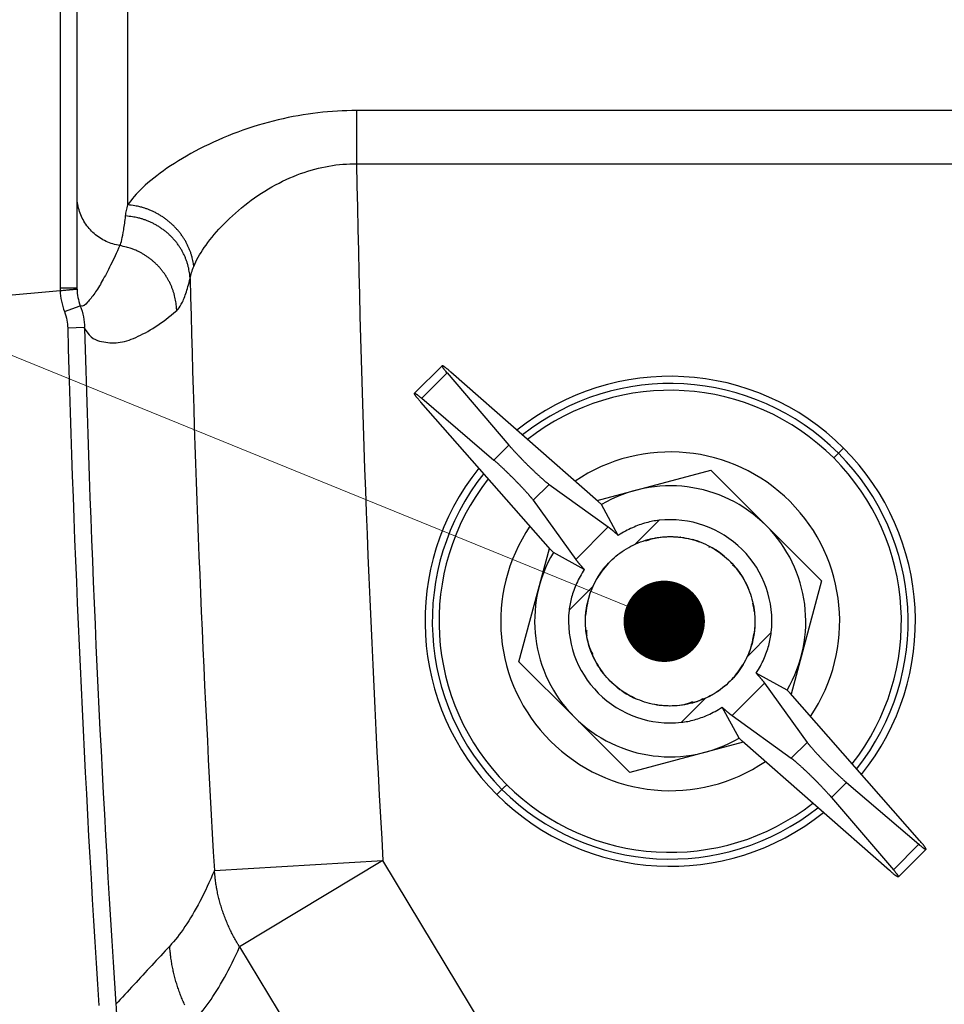
# Model space of a CAD drawing. Units: millimetres. Extents: x -891 to 0, y 0 to 630.
# Drawn here: x -232 to -205, y 229 to 258 of the extents above; entities that cross this region are included whole.
import ezdxf

# ---------------------------------------------------------------- set-up
doc = ezdxf.new("R2010")
doc.units = ezdxf.units.MM
doc.header["$LTSCALE"] = 3
doc.layers.get('0').update_dxf_attribs({"lineweight": 25})
doc.layers.add('1', color=4, linetype='Continuous', lineweight=15)

msp = doc.modelspace()

# ---------------------------------------------------------------- linework, layer by layer
at = {"linetype": 'Continuous'}
for p, q in [((-230.61213, 249.8471), (-230.61213, 290.15289)), ((-228.62085, 252.29563), (-228.62085, 288.92769)), ((-230.12085, 252.56659), (-230.12085, 287.4334)), ((-144.30264, 255.07828), (-221.87294, 255.07825)), ((-221.87294, 255.07824), (-221.87289, 253.50757)), ((-221.87313, 253.50757), (-144.30264, 253.50757)), ((-230.12085, 249.85223), (-230.12085, 252.56659)), ((-236.00098, 249.29404), (-230.61896, 249.76491)), ((-230.12089, 249.80846), (-230.12089, 249.80846)), ((-230.12043, 249.80861), (-230.12085, 249.85223)), ((-230.49158, 249.14117), (-230.02365, 249.31768)), ((-229.89529, 248.67753), (-230.39427, 248.65694)), ((-219.35219, 247.54673), (-220.1676, 246.73132)), ((-214.74217, 243.53553), (-219.08885, 247.35509)), ((-219.20423, 247.33165), (-219.95251, 246.58337)), ((-219.20423, 247.33165), (-217.38265, 245.20318)), ((-219.95251, 246.58337), (-217.82403, 244.76181)), ((-216.15638, 242.12132), (-219.97595, 246.46799)), ((-217.82403, 244.76181), (-217.38265, 245.20318)), ((-207.64726, 244.97359), (-207.50661, 245.11424)), ((-207.79844, 244.82241), (-207.70383, 244.91702)), ((-207.70383, 244.91702), (-207.65779, 244.96306)), ((-214.77458, 243.56401), (-211.42541, 244.46142)), ((-211.42541, 244.46142), (-209.79241, 242.82843)), ((-216.19353, 244.04126), (-216.66211, 243.57268)), ((-216.19353, 244.04126), (-214.44648, 242.78434)), ((-216.66211, 243.57268), (-215.4052, 241.82562)), ((-214.65235, 243.44572), (-214.74217, 243.53553)), ((-214.15215, 242.53463), (-214.65235, 243.44572)), ((-214.44648, 242.78434), (-215.4052, 241.82562)), ((-212.94896, 242.982), (-213.65518, 242.27578)), ((-209.79242, 242.82842), (-208.15942, 241.19543)), ((-217.08227, 238.80457), (-216.18486, 242.15373)), ((-216.15638, 242.12132), (-216.06657, 242.0315)), ((-215.15549, 241.5313), (-216.06657, 242.0315)), ((-214.89721, 241.03375), (-215.60285, 240.3281)), ((-208.15942, 241.19543), (-209.05683, 237.84627)), ((-209.63885, 239.67188), (-210.34516, 238.96557)), ((-215.44928, 237.17157), (-217.08227, 238.80457)), ((-209.17513, 237.96849), (-210.08621, 238.46869)), ((-210.79522, 237.21565), (-209.8365, 238.17436)), ((-209.8365, 238.17436), (-208.57959, 236.42731)), ((-209.08532, 237.87868), (-209.17513, 237.96849)), ((-205.26576, 233.532), (-209.08532, 237.87868)), ((-211.58652, 237.72421), (-212.29274, 237.01799)), ((-210.58934, 236.55428), (-211.08955, 237.46535)), ((-210.79522, 237.21565), (-209.04816, 235.95873)), ((-213.81628, 235.53857), (-215.44927, 237.17157)), ((-210.46712, 236.43598), (-213.81628, 235.53857)), ((-210.58934, 236.55428), (-210.49953, 236.46447)), ((-206.15286, 232.6449), (-210.49953, 236.46447)), ((-209.04816, 235.95873), (-208.57959, 236.42731)), ((-217.53789, 235.08296), (-217.44326, 235.17759)), ((-207.41766, 235.23819), (-207.85904, 234.79681)), ((-207.41766, 235.23819), (-205.28919, 233.41662)), ((-217.7351, 234.88575), (-217.59445, 235.0264)), ((-217.58391, 235.03694), (-217.53789, 235.08296)), ((-207.85904, 234.79681), (-206.03747, 232.66834)), ((-206.03747, 232.66834), (-205.28919, 233.41662)), ((-205.88822, 232.45457), (-205.07544, 233.26735)), ((-226.06782, 232.64739), (-221.09521, 232.93591)), ((-221.09521, 232.93591), (-225.32449, 230.38714)), ((-216.55483, 225.40208), (-221.09521, 232.93591)), ((-225.32449, 230.38714), (-220.7806, 222.85528))]:
    msp.add_line(p, q, dxfattribs=at)
for points in [[(-226.6758, 250.47745), (-226.687, 250.56155, 0.01229407), (-226.70243, 250.64652, 0.01165428), (-226.72224, 250.73243, 0.0114016), (-226.74639, 250.81897, 0.01172198), (-226.77521, 250.90578, 0.01181223), (-226.80857, 250.99255, 0.0118331), (-226.8467, 251.07896, 0.01180804), (-226.88941, 251.16469, 0.01187157), (-226.93687, 251.24936, 0.01185726), (-226.98882, 251.33266, 0.01187602), (-227.04534, 251.41417, 0.01184073), (-227.10611, 251.49363, 0.0118335), (-227.17112, 251.5706, 0.01179947), (-227.24001, 251.64486, 0.01178921), (-227.31267, 251.71599, 0.01171998), (-227.38867, 251.78382, 0.01161749), (-227.46781, 251.84796, 0.01164638), (-227.54977, 251.90835, 0.0117711), (-227.63436, 251.96462, 0.01145036), (-227.72064, 252.01674, 0.01074687), (-227.80814, 252.06437, 0.01159646), (-227.89837, 252.10783, 0.01340292), (-227.99168, 252.14698, 0.01052676), (-228.08002, 252.18105, 0.00448099), (-228.16041, 252.20954, 0.01394897), (-228.2627, 252.23636, 0.02359554), (-228.41827, 252.26526, 0.01212193), (-228.62087, 252.29564, 0.00666282)], [(-226.78438, 250.11893), (-226.79089, 250.20496, 0.01260539), (-226.80173, 250.29189, 0.0120045), (-226.81706, 250.37981, 0.01180181), (-226.83685, 250.46837, 0.01219685), (-226.86146, 250.55721, 0.01235113), (-226.8908, 250.64601, 0.0124266), (-226.92511, 250.73443, 0.01245047), (-226.96421, 250.82215, 0.01256223), (-227.00831, 250.90875, 0.01258656), (-227.05715, 250.99393, 0.01263895), (-227.11085, 251.07725, 0.01262748), (-227.16908, 251.15843, 0.01263854), (-227.23186, 251.23701, 0.01261375), (-227.29882, 251.31278, 0.01260702), (-227.36988, 251.38528, 0.0125299), (-227.44457, 251.45436, 0.01241073), (-227.52274, 251.51959, 0.01242415), (-227.60404, 251.58093, 0.01253293), (-227.68828, 251.63798, 0.01216243), (-227.77449, 251.69073, 0.01138593), (-227.86221, 251.73882, 0.01224395), (-227.95296, 251.78258, 0.01409007), (-228.0471, 251.82185, 0.01102175), (-228.13638, 251.85592, 0.00469107), (-228.21776, 251.88433, 0.01451269), (-228.32174, 251.91075, 0.0243325), (-228.48043, 251.93864, 0.01240612), (-228.68742, 251.96748, 0.00679487)], [(-227.17953, 249.17477), (-227.18406, 249.26007, 0.01128215), (-227.19241, 249.34613, 0.01083552), (-227.20471, 249.43304, 0.01070101), (-227.22093, 249.52049, 0.01104492), (-227.24138, 249.60816, 0.01120533), (-227.26595, 249.69577, 0.01130264), (-227.29487, 249.78304, 0.01136497), (-227.32798, 249.8697, 0.01149883), (-227.36546, 249.95538, 0.01156843), (-227.4071, 250.03982, 0.01165974), (-227.453, 250.12267, 0.01170369), (-227.50291, 250.20367, 0.01176359), (-227.55687, 250.28245, 0.01179919), (-227.61458, 250.3588, 0.01184815), (-227.676, 250.43236, 0.01183436), (-227.74076, 250.50297, 0.01177593), (-227.80876, 250.57026, 0.01184857), (-227.87974, 250.63418, 0.01201466), (-227.95359, 250.69441, 0.01170467), (-228.02945, 250.75085, 0.01098929), (-228.10697, 250.80315, 0.01188784), (-228.1876, 250.85178, 0.01377773), (-228.27174, 250.89663, 0.01076533), (-228.35177, 250.93628, 0.00448564), (-228.42493, 250.97002, 0.01432311), (-228.51954, 251.00411, 0.02414328), (-228.66545, 251.04477, 0.01225182), (-228.85671, 251.0909, 0.00668051)], [(-230.61214, 249.84793), (-230.58854, 249.84795, -0.00001323), (-230.56466, 249.84797, -0.00001265), (-230.54046, 249.84798, -0.00001261), (-230.51606, 249.848, -0.00001333), (-230.49155, 249.84801, -0.00001389), (-230.46705, 249.84803, -0.00001443), (-230.44264, 249.84804, -0.00001505), (-230.41843, 249.84805, -0.00001589), (-230.39456, 249.84806, -0.0000168), (-230.3711, 249.84806, -0.0000179), (-230.3482, 249.84807, -0.00001916), (-230.32595, 249.84807, -0.00002067), (-230.30449, 249.84807, -0.0000225), (-230.28387, 249.84807, -0.00002467), (-230.26425, 249.84807, -0.00002729), (-230.24567, 249.84806, -0.00003027), (-230.22825, 249.84805, -0.00003453), (-230.21202, 249.84805, -0.00004006), (-230.19708, 249.84803, -0.00004578), (-230.18343, 249.84802, -0.00005064), (-230.17116, 249.84801, -0.00006584), (-230.16022, 249.84799, -0.000096), (-230.15065, 249.84797, -0.00010085), (-230.1425, 249.84796, -0.00005286), (-230.13586, 249.84794, -0.00019483), (-230.13022, 249.84791, -0.00069103), (-230.12522, 249.84787, -0.00100701), (-230.12087, 249.84782, -0.00124039)], [(-219.08885, 247.35508), (-219.11455, 247.37753, 0.00171124), (-219.13955, 247.39906, 0.0017939), (-219.16383, 247.41965, 0.00196928), (-219.18728, 247.4392, 0.00230521), (-219.20969, 247.45749, 0.00269886), (-219.23095, 247.47445, 0.00317405), (-219.25089, 247.48989, 0.00381743), (-219.26944, 247.50376, 0.00470478), (-219.28638, 247.51587, 0.00598329), (-219.30169, 247.5262, 0.00783346), (-219.31517, 247.53458, 0.01082654), (-219.3268, 247.541, 0.01573047), (-219.33644, 247.54534, 0.02528345), (-219.34408, 247.54762, 0.0449167), (-219.3496, 247.54775, 0.09428516), (-219.35306, 247.5458, 0.18002374), (-219.35437, 247.5417, 0.15483649), (-219.35359, 247.53557, 0.07518785), (-219.35066, 247.52731, 0.03630482), (-219.3458, 247.51724, 0.02050269), (-219.33905, 247.50539, 0.01445039), (-219.33013, 247.49144, 0.01136575), (-219.3189, 247.47523, 0.006426), (-219.30722, 247.45896, 0.00236747), (-219.29573, 247.44337, 0.0062102), (-219.27795, 247.42079, 0.00731774), (-219.24698, 247.38299, 0.0028873), (-219.20424, 247.33165, 0.00142271)], [(-219.97595, 246.46798), (-219.9984, 246.49368, -0.0017112), (-220.01993, 246.51868, -0.00179386), (-220.04052, 246.54296, -0.00196922), (-220.06007, 246.56641, -0.00230515), (-220.07837, 246.58882, -0.00269878), (-220.09531, 246.61008, -0.00317396), (-220.11076, 246.63002, -0.00381732), (-220.12463, 246.64856, -0.00470464), (-220.13674, 246.66551, -0.0059831), (-220.14707, 246.68082, -0.00783321), (-220.15544, 246.69431, -0.01082617), (-220.16187, 246.70594, -0.0157299), (-220.1662, 246.71558, -0.02528249), (-220.16849, 246.72322, -0.04491493), (-220.16861, 246.72874, -0.09428201), (-220.16666, 246.7322, -0.18002414), (-220.16257, 246.7335, -0.15484259), (-220.15643, 246.73273, -0.07518987), (-220.14818, 246.7298, -0.03630525), (-220.1381, 246.72494, -0.02050276), (-220.12626, 246.71819, -0.01445036), (-220.1123, 246.70926, -0.01136569), (-220.09609, 246.69803, -0.00642594), (-220.07982, 246.68636, -0.00236744), (-220.06424, 246.67485, -0.00621013), (-220.04166, 246.65708, -0.00731764), (-220.00386, 246.62611, -0.00288726), (-219.95252, 246.58337, -0.00142269)], [(-217.38266, 245.20316), (-217.36539, 245.1831, 0.00148358), (-217.34718, 245.16218, 0.0013391), (-217.32798, 245.14036, 0.00123273), (-217.30786, 245.11772, 0.00117603), (-217.28682, 245.09427, 0.00111188), (-217.26493, 245.07005, 0.00105392), (-217.24218, 245.04513, 0.00099954), (-217.21867, 245.01955, 0.00095749), (-217.19441, 244.99335, 0.00091621), (-217.16946, 244.96663, 0.00088213), (-217.14388, 244.9394, 0.00084972), (-217.11774, 244.91177, 0.00082303), (-217.09109, 244.88378, 0.00079814), (-217.06401, 244.85552, 0.00077716), (-217.03656, 244.82705, 0.00075836), (-217.00881, 244.79845, 0.00074211), (-216.98084, 244.76979, 0.00072858), (-216.95272, 244.74113, 0.00071654), (-216.92451, 244.71255, 0.00070725), (-216.89629, 244.68412, 0.00069816), (-216.86813, 244.65592, 0.00069369), (-216.84008, 244.62799, 0.00068965), (-216.81224, 244.60039, 0.00068611), (-216.78464, 244.57321, 0.00067892), (-216.75735, 244.54647, 0.00069069), (-216.73017, 244.51998, 0.0006998), (-216.70288, 244.49354, 0.0007063), (-216.67553, 244.46719, 0.00073196), (-216.64821, 244.44103, 0.00075584), (-216.62098, 244.41512, 0.00078065), (-216.59391, 244.38952, 0.00080782), (-216.56707, 244.36431, 0.00084072), (-216.54053, 244.33954, 0.00087772), (-216.51435, 244.3153, 0.00092025), (-216.48861, 244.29164, 0.00096506), (-216.46338, 244.26863, 0.00101163), (-216.43872, 244.24635, 0.00108015), (-216.41469, 244.22481, 0.00116894), (-216.39134, 244.20409, 0.00121992), (-216.36878, 244.18427, 0.00122539), (-216.34712, 244.16544, 0.00144259), (-216.32608, 244.1474, 0.00185629), (-216.30564, 244.13013, 0.00159545), (-216.28696, 244.11449, 0.00066198), (-216.27054, 244.10085, 0.00245651), (-216.25172, 244.08577, 0.00518504), (-216.22575, 244.06568, 0.00324078), (-216.19354, 244.04128, 0.0019602)], [(-217.82403, 244.76179), (-217.80397, 244.74452, -0.0014846), (-217.78305, 244.72631, -0.00134002), (-217.76123, 244.70711, -0.00123358), (-217.73858, 244.68699, -0.00117684), (-217.71513, 244.66596, -0.00111266), (-217.69092, 244.64407, -0.00105465), (-217.66599, 244.62132, -0.00100024), (-217.64042, 244.59781, -0.00095816), (-217.61422, 244.57355, -0.00091685), (-217.58749, 244.5486, -0.00088274), (-217.56027, 244.52302, -0.00085031), (-217.53263, 244.49688, -0.0008236), (-217.50464, 244.47023, -0.0007987), (-217.47638, 244.44315, -0.0007777), (-217.44791, 244.4157, -0.00075889), (-217.41931, 244.38796, -0.00074263), (-217.39065, 244.35999, -0.00072909), (-217.36199, 244.33186, -0.00071704), (-217.3334, 244.30365, -0.00070774), (-217.30498, 244.27544, -0.00069865), (-217.27677, 244.24727, -0.00069417), (-217.24883, 244.21924, -0.00069012), (-217.22125, 244.19138, -0.00068659), (-217.19406, 244.16379, -0.00067944), (-217.16732, 244.1365, -0.00069102), (-217.14083, 244.10931, -0.00069965), (-217.11439, 244.08202, -0.00070596), (-217.08805, 244.05467, -0.00073165), (-217.06189, 244.02735, -0.00075554), (-217.03597, 244.00012, -0.00078032), (-217.01038, 243.97306, -0.00080748), (-216.98516, 243.94621, -0.00084037), (-216.9604, 243.91967, -0.00087735), (-216.93615, 243.8935, -0.00091987), (-216.9125, 243.86775, -0.00096466), (-216.88949, 243.84252, -0.00101121), (-216.8672, 243.81787, -0.0010797), (-216.84566, 243.79383, -0.00116845), (-216.82495, 243.77048, -0.00121941), (-216.80512, 243.74793, -0.00122488), (-216.7863, 243.72626, -0.00144199), (-216.76825, 243.70523, -0.00185552), (-216.75098, 243.68479, -0.00159479), (-216.73534, 243.66612, -0.00066171), (-216.7217, 243.64969, -0.00245549), (-216.70662, 243.63087, -0.00518292), (-216.68653, 243.6049, -0.00323947), (-216.66212, 243.5727, -0.00195941)], [(-214.44647, 242.78433), (-214.43993, 242.77959, -0.00209082), (-214.43314, 242.77457, -0.00190791), (-214.42607, 242.76928, -0.00175202), (-214.41875, 242.76371, -0.00163391), (-214.41117, 242.75787, -0.00151912), (-214.40334, 242.75176, -0.00141916), (-214.39526, 242.74539, -0.00132539), (-214.38693, 242.73874, -0.00124617), (-214.37836, 242.73184, -0.00117066), (-214.36955, 242.72469, -0.00110564), (-214.36049, 242.71726, -0.00104323), (-214.35122, 242.7096, -0.00098888), (-214.34171, 242.70168, -0.00093795), (-214.332, 242.69352, -0.00089429), (-214.32206, 242.68512, -0.00084886), (-214.31193, 242.67649, -0.00080611), (-214.30159, 242.66764, -0.00077633), (-214.29105, 242.65855, -0.00075791), (-214.28031, 242.64923, -0.00070578), (-214.26943, 242.63975, -0.00063552), (-214.25845, 242.63013, -0.00067302), (-214.24712, 242.62013, -0.00076619), (-214.23533, 242.60968, -0.00056166), (-214.22417, 242.59975, -0.00019716), (-214.214, 242.59068, -0.00075289), (-214.20065, 242.57866, -0.00121508), (-214.17974, 242.55971, -0.00056936), (-214.15215, 242.53462, -0.00029679)], [(-211.97387, 242.41461), (-211.97387, 242.41462, 0.00001087), (-211.97385, 242.41464, 0.00001213), (-211.97385, 242.41465, 0.00001337), (-211.97385, 242.41466, 0.0000143), (-211.97385, 242.41467, 0.00001555), (-211.97385, 242.41468, 0.00001691), (-211.97384, 242.41469, 0.00001857), (-211.97384, 242.41471, 0.00002024), (-211.97383, 242.41471, 0.00002232), (-211.97383, 242.41473, 0.00002448), (-211.97383, 242.41473, 0.00002719), (-211.97383, 242.41473, 0.00003), (-211.97383, 242.41475, 0.00003356), (-211.97382, 242.41476, 0.00003731), (-211.97382, 242.41476, 0.0000421), (-211.97382, 242.41477, 0.00004721), (-211.97382, 242.41477, 0.00005382), (-211.97381, 242.41478, 0.00006094), (-211.97381, 242.41478, 0.0000703), (-211.9738, 242.41478, 0.00008056), (-211.97381, 242.41479, 0.00009426), (-211.97381, 242.41479, 0.00010954), (-211.97381, 242.41479, 0.00013049), (-211.9738, 242.4148, 0.00015457), (-211.9738, 242.4148, 0.00018791), (-211.9738, 242.4148, 0.00022658), (-211.9738, 242.4148, 0.00028478), (-211.9738, 242.4148, 0.00035932), (-211.9738, 242.41481, 0.0004609), (-211.9738, 242.41481, 0.00057315), (-211.9738, 242.41481, 0.0008203), (-211.9738, 242.41481, 0.00127758), (-211.9738, 242.41481, 0.00167621), (-211.9738, 242.41481, 0.00151131), (-211.9738, 242.41481, 0.00412493), (-211.9738, 242.41481, 0.01495352), (-211.9738, 242.41481, 0.03486587), (-211.9738, 242.41481, 0.12418629)], [(-215.40518, 241.82562), (-215.40044, 241.81908, 0.00209118), (-215.39542, 241.81229, 0.00190824), (-215.39013, 241.80522, 0.00175233), (-215.38456, 241.7979, 0.00163421), (-215.37872, 241.79032, 0.0015194), (-215.37261, 241.78249, 0.00141942), (-215.36624, 241.77441, 0.00132563), (-215.35959, 241.76608, 0.0012464), (-215.3527, 241.7575, 0.00117088), (-215.34554, 241.7487, 0.00110585), (-215.33812, 241.73964, 0.00104343), (-215.33045, 241.73037, 0.00098907), (-215.32253, 241.72086, 0.00093813), (-215.31437, 241.71114, 0.00089446), (-215.30598, 241.70121, 0.00084902), (-215.29735, 241.69107, 0.00080627), (-215.28849, 241.68074, 0.00077648), (-215.27941, 241.67019, 0.00075805), (-215.27009, 241.65945, 0.00070592), (-215.26061, 241.64858, 0.00063564), (-215.25098, 241.6376, 0.00067315), (-215.24099, 241.62626, 0.00076634), (-215.23054, 241.61447, 0.00056177), (-215.22061, 241.60331, 0.0001972), (-215.21154, 241.59313, 0.00075304), (-215.19953, 241.57978, 0.00121532), (-215.18058, 241.55887, 0.00056947), (-215.15549, 241.53128, 0.00029685)], [(-210.08622, 238.46868), (-210.07499, 238.45639, -0.00049272), (-210.0639, 238.44422, -0.00050175), (-210.05296, 238.43215, -0.00051458), (-210.04217, 238.42018, -0.00053236), (-210.03155, 238.40836, -0.00055041), (-210.02109, 238.39666, -0.00056831), (-210.01081, 238.38512, -0.00058802), (-210.00071, 238.37372, -0.00060916), (-209.99081, 238.36248, -0.00063226), (-209.98109, 238.35141, -0.00065645), (-209.97159, 238.34051, -0.000683), (-209.96228, 238.32979, -0.00071057), (-209.9532, 238.31925, -0.00074219), (-209.94434, 238.3089, -0.00077605), (-209.93572, 238.29876, -0.0008108), (-209.92732, 238.28884, -0.0008438), (-209.91916, 238.27913, -0.00089395), (-209.91124, 238.26962, -0.00095807), (-209.90357, 238.26033, -0.0009839), (-209.89615, 238.2513, -0.00096883), (-209.88903, 238.24254, -0.00112608), (-209.88209, 238.23391, -0.00142605), (-209.8753, 238.22537, -0.00117089), (-209.86907, 238.2175, -0.0004367), (-209.86357, 238.2105, -0.00176471), (-209.85712, 238.20208, -0.00346799), (-209.84799, 238.18989, -0.00194665), (-209.8365, 238.17436, -0.00110584)], [(-211.08956, 237.46534), (-211.07726, 237.45412, 0.00049282), (-211.06509, 237.44303, 0.00050185), (-211.05301, 237.4321, 0.00051468), (-211.04105, 237.4213, 0.00053247), (-211.02923, 237.41068, 0.00055052), (-211.01753, 237.40022, 0.00056842), (-211.00598, 237.38995, 0.00058814), (-210.99458, 237.37985, 0.00060928), (-210.98335, 237.36994, 0.00063238), (-210.97227, 237.36024, 0.00065658), (-210.96137, 237.35073, 0.00068313), (-210.95064, 237.34143, 0.00071071), (-210.94011, 237.33235, 0.00074233), (-210.92976, 237.32349, 0.0007762), (-210.91963, 237.31485, 0.00081095), (-210.90969, 237.30646, 0.00084396), (-210.89998, 237.29831, 0.00089412), (-210.89047, 237.29039, 0.00095826), (-210.88118, 237.28272, 0.00098409), (-210.87215, 237.27531, 0.00096901), (-210.86339, 237.26818, 0.00112629), (-210.85476, 237.26124, 0.00142632), (-210.84622, 237.25445, 0.00117111), (-210.83835, 237.24822, 0.00043678), (-210.83135, 237.24272, 0.00176504), (-210.82293, 237.23627, 0.00346862), (-210.81073, 237.22714, 0.00194699), (-210.79521, 237.21565, 0.00110604)], [(-208.57959, 236.42732), (-208.57008, 236.41433, 0.00401837), (-208.55951, 236.40032, 0.00334747), (-208.54783, 236.38523, 0.0028638), (-208.53509, 236.36913, 0.00256245), (-208.52125, 236.352, 0.00227766), (-208.50636, 236.33388, 0.00204436), (-208.49041, 236.31479, 0.00183965), (-208.47346, 236.29477, 0.00168143), (-208.45549, 236.27384, 0.00153685), (-208.43658, 236.25207, 0.00141975), (-208.41674, 236.22949, 0.00131304), (-208.39604, 236.20616, 0.00122558), (-208.3745, 236.18213, 0.00114565), (-208.35222, 236.15747, 0.00107859), (-208.3292, 236.13223, 0.00101766), (-208.30555, 236.1065, 0.0009654), (-208.2813, 236.08032, 0.00091861), (-208.25654, 236.05378, 0.00087758), (-208.23132, 236.02693, 0.00084111), (-208.20572, 235.99986, 0.00080782), (-208.17981, 235.97263, 0.00078052), (-208.15365, 235.94532, 0.00075582), (-208.12731, 235.91796, 0.00073198), (-208.10087, 235.89068, 0.00070629), (-208.07437, 235.86349, 0.00069978), (-208.04764, 235.8362, 0.00069069), (-208.02045, 235.8086, 0.00067892), (-207.99286, 235.78076, 0.00068608), (-207.96493, 235.75271, 0.00068966), (-207.93672, 235.72455, 0.00069378), (-207.90829, 235.69634, 0.00069813), (-207.87971, 235.66812, 0.00070689), (-207.85105, 235.64, 0.00071662), (-207.82239, 235.61203, 0.00072982), (-207.79379, 235.58428, 0.00074177), (-207.76532, 235.55683, 0.00075385), (-207.73707, 235.52976, 0.00077837), (-207.70907, 235.5031, 0.00081414), (-207.6814, 235.47692, 0.00081856), (-207.65422, 235.45138, 0.00079343), (-207.62765, 235.42658, 0.00089849), (-207.60128, 235.40217, 0.00110392), (-207.57506, 235.3781, 0.00090063), (-207.55078, 235.35591, 0.00036258), (-207.52912, 235.33621, 0.0013062), (-207.50311, 235.31298, 0.00248288), (-207.46549, 235.27988, 0.00139208), (-207.41767, 235.23817, 0.00079475)], [(-209.04816, 235.95874), (-209.03517, 235.94923, -0.00401676), (-209.02117, 235.93866, -0.00334612), (-209.00608, 235.92698, -0.00286264), (-208.98998, 235.91424, -0.0025614), (-208.97285, 235.9004, -0.00227673), (-208.95473, 235.88551, -0.00204352), (-208.93564, 235.86956, -0.00183889), (-208.91562, 235.85261, -0.00168074), (-208.89469, 235.83464, -0.00153621), (-208.87292, 235.81573, -0.00141916), (-208.85034, 235.79589, -0.0013125), (-208.82702, 235.77519, -0.00122507), (-208.80298, 235.75365, -0.00114517), (-208.77833, 235.73136, -0.00107814), (-208.75309, 235.70834, -0.00101724), (-208.72735, 235.6847, -0.00096499), (-208.70117, 235.66044, -0.00091823), (-208.67463, 235.63569, -0.00087721), (-208.64779, 235.61046, -0.00084076), (-208.62072, 235.58487, -0.00080748), (-208.59349, 235.55895, -0.00078019), (-208.56617, 235.5328, -0.00075551), (-208.53882, 235.50645, -0.00073167), (-208.51153, 235.48001, -0.00070595), (-208.48434, 235.45352, -0.00069964), (-208.45705, 235.42679, -0.00069103), (-208.42946, 235.39959, -0.00067944), (-208.40161, 235.37201, -0.00068656), (-208.37357, 235.34407, -0.00069013), (-208.34541, 235.31586, -0.00069427), (-208.31719, 235.28744, -0.00069862), (-208.28898, 235.25886, -0.00070739), (-208.26086, 235.2302, -0.00071712), (-208.23288, 235.20153, -0.00073033), (-208.20514, 235.17293, -0.00074228), (-208.17769, 235.14446, -0.00075437), (-208.15062, 235.11621, -0.00077891), (-208.12396, 235.08821, -0.00081471), (-208.09778, 235.06053, -0.00081913), (-208.07224, 235.03335, -0.00079399), (-208.04745, 235.00679, -0.00089912), (-208.02303, 234.98042, -0.00110469), (-207.99896, 234.9542, -0.00090125), (-207.97677, 234.92992, -0.00036283), (-207.95708, 234.90825, -0.00130711), (-207.93384, 234.88225, -0.0024846), (-207.90075, 234.84462, -0.00139304), (-207.85904, 234.7968, -0.0007953)], [(-205.28918, 233.4166), (-205.2656, 233.39656, 0.00207903), (-205.24285, 233.37756, 0.0022232), (-205.22096, 233.35965, 0.00249534), (-205.20005, 233.34289, 0.00299365), (-205.18033, 233.32753, 0.00361272), (-205.16188, 233.31361, 0.00439756), (-205.14489, 233.30133, 0.0055221), (-205.12941, 233.29072, 0.00716213), (-205.11563, 233.28194, 0.00974485), (-205.1036, 233.27503, 0.01388463), (-205.09348, 233.27015, 0.02162435), (-205.08528, 233.26725, 0.03684959), (-205.07914, 233.26647, 0.07412014), (-205.07504, 233.26777, 0.15439603), (-205.07309, 233.27124, 0.18085972), (-205.07321, 233.27675, 0.09382889), (-205.07549, 233.28439, 0.04505076), (-205.07983, 233.29403, 0.02566914), (-205.0863, 233.30572, 0.01554805), (-205.09464, 233.31915, 0.01024611), (-205.10479, 233.33425, 0.00810732), (-205.11707, 233.3514, 0.00700183), (-205.13163, 233.37074, 0.0042624), (-205.14638, 233.38989, 0.00162536), (-205.16062, 233.40801, 0.00438295), (-205.18163, 233.43355, 0.00551548), (-205.2172, 233.47548, 0.00227869), (-205.26575, 233.53198, 0.00114391)], [(-225.32451, 230.38715), (-225.36632, 230.45506, -0.00399662), (-225.40712, 230.52369, -0.00397944), (-225.44685, 230.59309, -0.0039754), (-225.48554, 230.66319, -0.00399367), (-225.52312, 230.734, -0.00400391), (-225.55961, 230.80547, -0.00401033), (-225.59495, 230.87759, -0.00401548), (-225.62917, 230.95032, -0.00402355), (-225.66221, 231.02364, -0.00402941), (-225.69409, 231.09752, -0.0040361), (-225.72475, 231.17195, -0.00403983), (-225.75424, 231.24687, -0.00404289), (-225.78247, 231.32227, -0.00404947), (-225.8095, 231.39812, -0.00406023), (-225.83526, 231.4744, -0.00405333), (-225.85979, 231.55103, -0.00403161), (-225.88303, 231.62801, -0.00406772), (-225.90503, 231.70538, -0.00414938), (-225.92573, 231.78317, -0.00403547), (-225.94514, 231.8609, -0.00377323), (-225.96319, 231.9384, -0.00415582), (-225.98009, 232.01735, -0.00493916), (-225.99582, 232.09833, -0.00376592), (-226.00984, 232.17448, -0.00133064), (-226.02186, 232.24341, -0.00527518), (-226.03437, 232.33203, -0.0090645), (-226.04985, 232.46857, -0.00445652), (-226.06784, 232.64741, -0.00237067)], [(-206.03747, 232.66831), (-206.01743, 232.64472, -0.00207899), (-205.99843, 232.62198, -0.00222317), (-205.98052, 232.60009, -0.00249531), (-205.96376, 232.57918, -0.0029936), (-205.9484, 232.55946, -0.00361267), (-205.93448, 232.54101, -0.00439751), (-205.92219, 232.52402, -0.00552205), (-205.91158, 232.50854, -0.00716207), (-205.9028, 232.49476, -0.0097448), (-205.8959, 232.48273, -0.0138846), (-205.89101, 232.47261, -0.02162442), (-205.88811, 232.46441, -0.03685004), (-205.88733, 232.45827, -0.07412213), (-205.88863, 232.45417, -0.15440212), (-205.8921, 232.45222, -0.18086012), (-205.89761, 232.45235, -0.09382575), (-205.90525, 232.45463, -0.04504898), (-205.9149, 232.45897, -0.02566816), (-205.92658, 232.46544, -0.01554749), (-205.94002, 232.47377, -0.01024576), (-205.95512, 232.48392, -0.00810706), (-205.97227, 232.4962, -0.00700161), (-205.99161, 232.51076, -0.00426228), (-206.01075, 232.52552, -0.00162532), (-206.02887, 232.53975, -0.00438283), (-206.05442, 232.56076, -0.00551532), (-206.09635, 232.59634, -0.00227863), (-206.15285, 232.64488, -0.00114388)], [(-226.94149, 228.67088, -0.00389004), (-226.97374, 228.74259, -0.00389585), (-227.00487, 228.81487, -0.00389959), (-227.0349, 228.88766, -0.00390417), (-227.06377, 228.96096, -0.00390593), (-227.09153, 229.03473, -0.00390709), (-227.1181, 229.10896, -0.00391167), (-227.14354, 229.1836, -0.00392037), (-227.16777, 229.25865, -0.00391201), (-227.19084, 229.33404, -0.00388945), (-227.21269, 229.40974, -0.00392274), (-227.23337, 229.48582, -0.00400008), (-227.25282, 229.56231, -0.00388862), (-227.27106, 229.63872, -0.00363445), (-227.28801, 229.7149, -0.0040021), (-227.30387, 229.79251, -0.0047555), (-227.31864, 229.87211, -0.00362363), (-227.33179, 229.94695, -0.0012781), (-227.34307, 230.0147, -0.00507597), (-227.35478, 230.10181, -0.00871785), (-227.36925, 230.23604, -0.00428272), (-227.38605, 230.41186, -0.00227724)]]:
    msp.add_lwpolyline(points, format="xyb", dxfattribs=at)
for centre, radius, start, end in [((288.44164, 262.5), 510.39381, 181.00952, 183.32066), ((288.44164, 262.5), 515.37478, 181.37657, 183.32066), ((288.44164, 262.5), 519.02067, 181.52677, 183.73816), ((288.44164, 262.5), 518.52257, 181.53081, 183.73814), ((-212.62085, 240), 7.23262, 45, 128.696037), ((-212.62085, 240), 7.01882, 45, 128.38824), ((-212.62085, 240), 6.81991, 45, 128.084247), ((-212.62085, 240), 7.23262, 321.30396, 45), ((-212.62085, 240), 5, 45, 124.14965), ((-212.62085, 240), 6.81991, 321.91575, 45), ((-212.62085, 240), 7.01852, 321.6122, 45), ((-212.62085, 240), 7.23262, 141.303963, 225), ((-212.62085, 240), 7.01882, 141.61176, 225), ((-212.62085, 240), 6.81991, 141.915753, 225), ((-212.62085, 240), 4, 329.47751, 120.52249), ((-212.62085, 240), 5, 325.85035, 45), ((-212.62085, 240), 3, 353.72099, 96.27901), ((-212.62085, 240), 5, 145.85035, 225), ((-212.62085, 240), 4, 149.47751, 300.52249), ((-212.62085, 240), 3, 173.72099, 276.27901), ((-212.62085, 240), 5, 225, 304.14965), ((-212.62085, 240), 6.81991, 225, 308.08425), ((-212.62085, 240), 7.23262, 225, 308.69604), ((-212.62085, 240), 7.01852, 225, 308.3878)]:
    msp.add_arc(centre, radius, start, end, dxfattribs=at)
for points, knots in [([(-221.87293, 255.07822), (-222.24904, 255.07836), (-223.01075, 255.03474), (-224.18059, 254.82978), (-225.38194, 254.46664), (-226.53186, 253.95788), (-227.50997, 253.37077), (-228.22859, 252.79142), (-228.51821, 252.45364), (-228.62087, 252.29564)], [0, 0, 0, 0, 0.14285714, 0.28571429, 0.42857143, 0.57142857, 0.71428571, 0.85714286, 1, 1, 1, 1]), ([(-226.6758, 250.47745), (-226.60427, 250.64896), (-226.39897, 251.02127), (-225.89005, 251.65388), (-225.19504, 252.29533), (-224.37671, 252.8501), (-223.51948, 253.2449), (-222.68627, 253.46539), (-222.13849, 253.50951), (-221.873, 253.50757)], [0, 0, 0, 0, 0.14285714, 0.28571429, 0.42857143, 0.57142857, 0.71428571, 0.85714286, 1, 1, 1, 1]), ([(-228.85671, 251.0909), (-228.83701, 251.1303), (-228.79806, 251.2476), (-228.74119, 251.54197), (-228.70507, 251.81338), (-228.68742, 251.96748)], [0, 0, 0, 0, 0.33333333, 0.66666667, 1, 1, 1, 1]), ([(-227.17953, 249.17477), (-227.13341, 249.21436), (-227.04267, 249.33661), (-226.90977, 249.65426), (-226.82562, 249.94987), (-226.78438, 250.11893)], [0, 0, 0, 0, 0.33333333, 0.66666667, 1, 1, 1, 1]), ([(-212.94896, 242.98201), (-213.07368, 242.96828), (-213.33082, 242.91965), (-213.73612, 242.77492), (-214.0128, 242.6252), (-214.15215, 242.53462)], [0, 0, 0, 0, 0.33333333, 0.66666667, 1, 1, 1, 1]), ([(-214.38848, 241.76763), (-214.24684, 241.90954), (-213.92761, 242.16099), (-213.35576, 242.41647), (-212.75084, 242.52049), (-212.15446, 242.4808), (-211.56919, 242.29502), (-211.05966, 241.98218), (-210.63633, 241.56029), (-210.31403, 241.02955), (-210.17833, 240.58023), (-210.14209, 240.33028), (-210.13636, 240.27993)], [0, 0, 0, 0, 0.076923077, 0.15384615, 0.23076923, 0.30769231, 0.38461538, 0.46153846, 0.53846154, 0.61538462, 0.69230769, 0.71170731, 0.71170731, 0.71170731, 0.71170731]), ([(-213.34328, 242.37376), (-213.16094, 242.44908), (-212.93229, 242.48972), (-212.70169, 242.49898), (-212.66457, 242.49976)], [0.1556832, 0.1556832, 0.1556832, 0.1556832, 0.23076923, 0.24516487, 0.24516487, 0.24516487, 0.24516487]), ([(-213.27936, 242.41169), (-213.10822, 242.45833), (-212.73266, 242.51813), (-212.35678, 242.49461), (-212.15189, 242.45561), (-212.14223, 242.45371)], [0.16383357, 0.16383357, 0.16383357, 0.16383357, 0.23076923, 0.30769231, 0.31150099, 0.31150099, 0.31150099, 0.31150099]), ([(-211.02555, 241.9248), (-211.15318, 242.03053), (-211.2983, 242.12836), (-211.45248, 242.2102), (-211.47674, 242.18238)], [0.79304453, 0.79304453, 0.79304453, 0.79304453, 0.88888889, 0.89384725, 0.89384725, 0.89384725, 0.89384725]), ([(-210.8531, 238.23225), (-210.99468, 238.09063), (-211.31345, 237.83946), (-211.88443, 237.58404), (-212.48854, 237.4797), (-213.08442, 237.51857), (-213.67244, 237.70463), (-214.18363, 238.01909), (-214.6053, 238.43984), (-214.92747, 238.97006), (-215.10813, 239.56777), (-215.13924, 240.16576), (-215.02695, 240.76427), (-214.77524, 241.31477), (-214.52813, 241.62825), (-214.38848, 241.76763)], [0, 0, 0, 0, 0.07692308, 0.15384615, 0.23076923, 0.30769231, 0.38461538, 0.46153846, 0.53846154, 0.61538462, 0.69230769, 0.76923077, 0.84615385, 0.92307692, 1, 1, 1, 1]), ([(-215.11848, 240.11049), (-215.11759, 240.12992), (-215.10506, 240.34877), (-215.02607, 240.76565), (-214.77717, 241.31126), (-214.52942, 241.62696), (-214.38848, 241.76763)], [0.76174277, 0.76174277, 0.76174277, 0.76174277, 0.76923077, 0.84615385, 0.92307692, 1, 1, 1, 1]), ([(-214.79438, 241.23716), (-214.7823, 241.25634), (-214.6686, 241.45047), (-214.5299, 241.62647), (-214.38864, 241.76775)], [0.91450245, 0.91450245, 0.91450245, 0.91450245, 0.92307692, 0.99999704, 0.99999704, 0.99999704, 0.99999704]), ([(-210.50369, 241.32934), (-210.52776, 241.36772), (-210.62708, 241.51698), (-210.74041, 241.65285), (-210.83222, 241.74678)], [0.64113938, 0.64113938, 0.64113938, 0.64113938, 0.66666667, 0.74241305, 0.74241305, 0.74241305, 0.74241305]), ([(-210.78281, 241.66555), (-210.73002, 241.63673), (-210.56478, 241.44077), (-210.40773, 241.18467), (-210.31357, 240.9631), (-210.30204, 240.92961)], [0.51649719, 0.51649719, 0.51649719, 0.51649719, 0.53846154, 0.61538462, 0.62867049, 0.62867049, 0.62867049, 0.62867049]), ([(-215.15549, 241.53128), (-215.24605, 241.39194), (-215.39578, 241.11526), (-215.5405, 240.70997), (-215.58913, 240.45283), (-215.60285, 240.32812)], [0, 0, 0, 0, 0.33333333, 0.66666667, 1, 1, 1, 1]), ([(-215.00619, 240.7484), (-215.00681, 240.74642), (-215.06653, 240.55608), (-215.10225, 240.36164), (-215.11524, 240.16737)], [0.15305383, 0.15305383, 0.15305383, 0.15305383, 0.15384615, 0.22937994, 0.22937994, 0.22937994, 0.22937994]), ([(-215.08532, 239.57996), (-215.11829, 239.77247), (-215.13188, 240.04468), (-215.10245, 240.31343), (-215.09017, 240.39123)], [0.69490485, 0.69490485, 0.69490485, 0.69490485, 0.76923077, 0.79975569, 0.79975569, 0.79975569, 0.79975569]), ([(-210.1365, 240.27992), (-210.13907, 240.3026), (-210.14995, 240.38776), (-210.16532, 240.473), (-210.17898, 240.53526)], [0.43141655, 0.43141655, 0.43141655, 0.43141655, 0.44444444, 0.48029798, 0.48029798, 0.48029798, 0.48029798]), ([(-210.12729, 240.14583), (-210.11916, 240.04681), (-210.11946, 239.91901), (-210.12941, 239.79144), (-210.13345, 239.76306)], [0.73080995, 0.73080995, 0.73080995, 0.73080995, 0.76923077, 0.78033798, 0.78033798, 0.78033798, 0.78033798]), ([(-214.89649, 239.02322), (-214.99232, 239.18709), (-215.09572, 239.53311), (-215.12365, 239.87916), (-215.1206, 240.04366)], [0.62152829, 0.62152829, 0.62152829, 0.62152829, 0.69230769, 0.75606052, 0.75606052, 0.75606052, 0.75606052]), ([(-210.12162, 239.94043), (-210.12232, 239.90434), (-210.13338, 239.66874), (-210.21551, 239.2341), (-210.46541, 238.68724), (-210.71281, 238.3725), (-210.85304, 238.23228)], [0.75532093, 0.75532093, 0.75532093, 0.75532093, 0.76923077, 0.84615385, 0.92307692, 0.99999195, 0.99999195, 0.99999195, 0.99999195]), ([(-210.13192, 239.81229), (-210.12869, 239.80186), (-210.13083, 239.77566), (-210.13339, 239.74949), (-210.13823, 239.73377)], [0.66075498, 0.66075498, 0.66075498, 0.66075498, 0.66666667, 0.67603272, 0.67603272, 0.67603272, 0.67603272]), ([(-210.08622, 238.46868), (-209.99564, 238.60805), (-209.84593, 238.88473), (-209.70119, 239.29002), (-209.65256, 239.54716), (-209.63885, 239.6719)], [0, 0, 0, 0, 0.33333333, 0.66666667, 1, 1, 1, 1]), ([(-214.90349, 238.98041), (-214.90261, 238.97844), (-214.81767, 238.78896), (-214.70806, 238.60981), (-214.58307, 238.4509), (-214.58226, 238.44987)], [0.3838089, 0.3838089, 0.3838089, 0.3838089, 0.38461538, 0.46153846, 0.46204051, 0.46204051, 0.46204051, 0.46204051]), ([(-210.85182, 238.23349), (-210.716, 238.3695), (-210.58256, 238.53831), (-210.47261, 238.72109), (-210.46171, 238.73976)], [0.000343165, 0.000343165, 0.000343165, 0.000343165, 0.11111111, 0.12360147, 0.12360147, 0.12360147, 0.12360147]), ([(-214.17114, 238.03871), (-214.3251, 238.16038), (-214.4658, 238.30087), (-214.5897, 238.45933), (-214.59043, 238.46028)], [0.46227143, 0.46227143, 0.46227143, 0.46227143, 0.53846154, 0.53891966, 0.53891966, 0.53891966, 0.53891966]), ([(-210.85319, 238.23213), (-210.99391, 238.09142), (-211.21937, 237.91358), (-211.47574, 237.77614), (-211.55461, 237.74012)], [0.000018988, 0.000018988, 0.000018988, 0.000018988, 0.076923077, 0.10952213, 0.10952213, 0.10952213, 0.10952213]), ([(-212.47618, 237.5042), (-212.48108, 237.50391), (-212.68187, 237.49271), (-212.88121, 237.50565), (-213.07331, 237.54126)], [0.22888715, 0.22888715, 0.22888715, 0.22888715, 0.23076923, 0.30596112, 0.30596112, 0.30596112, 0.30596112]), ([(-211.97272, 237.62482), (-212.13217, 237.54203), (-212.39855, 237.49936), (-212.66082, 237.49833), (-212.75244, 237.50319)], [0.16428906, 0.16428906, 0.16428906, 0.16428906, 0.23076923, 0.26662773, 0.26662773, 0.26662773, 0.26662773]), ([(-211.65213, 237.71033), (-211.72589, 237.66422), (-211.83416, 237.62474), (-211.94423, 237.59312), (-211.98236, 237.62332)], [0.12170757, 0.12170757, 0.12170757, 0.12170757, 0.15384615, 0.164794, 0.164794, 0.164794, 0.164794]), ([(-211.66399, 237.7072), (-211.73484, 237.66093), (-211.81676, 237.63135), (-211.89966, 237.60627), (-211.90328, 237.60518)], [0.12279754, 0.12279754, 0.12279754, 0.12279754, 0.15384615, 0.15526298, 0.15526298, 0.15526298, 0.15526298]), ([(-212.29274, 237.018), (-212.16801, 237.03171), (-211.91087, 237.08034), (-211.50558, 237.22507), (-211.2289, 237.37479), (-211.08956, 237.46534)], [0, 0, 0, 0, 0.33333333, 0.66666667, 1, 1, 1, 1]), ([(-226.06784, 232.64741), (-226.2093, 232.3137), (-226.49535, 231.70356), (-226.93453, 230.95869), (-227.23432, 230.57535), (-227.38605, 230.41186)], [0, 0, 0, 0, 0.33333333, 0.66666667, 1, 1, 1, 1]), ([(-227.38605, 230.41186), (-227.56277, 230.22147), (-227.91627, 229.84038), (-228.44679, 229.2677), (-228.8007, 228.8854), (-228.97772, 228.694)], [0, 0, 0, 0, 0.33333333, 0.66666667, 1, 1, 1, 1]), ([(-226.68629, 228.1864), (-226.53121, 228.34791), (-226.22359, 228.72609), (-225.76995, 229.45909), (-225.4722, 230.0592), (-225.32451, 230.38715)], [0, 0, 0, 0, 0.33333333, 0.66666667, 1, 1, 1, 1]), ([(-228.97772, 228.694), (-228.96098, 228.43512), (-228.88742, 227.92081), (-228.6593, 227.17678), (-228.43294, 226.71192), (-228.30265, 226.48988)], [0, 0, 0, 0, 0.33333333, 0.66666667, 1, 1, 1, 1])]:
    msp.add_open_spline(points, degree=3, knots=knots, dxfattribs=at)
for points in [[(-228.85671, 251.0909), (-228.99626, 251.11301), (-229.269, 251.19684), (-229.62668, 251.43119), (-229.90459, 251.75561), (-230.08066, 252.14435), (-230.12085, 252.42584), (-230.12087, 252.5666)], [(-228.68742, 251.96748), (-228.68151, 252.01926), (-228.66423, 252.12576), (-228.63691, 252.23801), (-228.62087, 252.29564)], [(-228.85671, 251.0909), (-228.95118, 250.88096), (-229.13196, 250.49823), (-229.37894, 250.03227), (-229.60104, 249.66356), (-229.80938, 249.41281), (-229.94817, 249.27427), (-230.02399, 249.31752)], [(-226.78438, 250.11893), (-226.77496, 250.17515), (-226.74716, 250.29089), (-226.70228, 250.41398), (-226.6758, 250.47745)], [(-230.61897, 249.7649), (-230.5582, 249.77023), (-230.44462, 249.78016), (-230.28574, 249.79406), (-230.17512, 249.80375), (-230.13232, 249.80746), (-230.12314, 249.80842)], [(-230.61897, 249.7649), (-230.61447, 249.66034), (-230.58897, 249.45192), (-230.53046, 249.24424), (-230.49157, 249.14115)], [(-230.61049, 249.76566), (-230.61103, 249.77916), (-230.61186, 249.80623), (-230.61213, 249.83346), (-230.61214, 249.84793)], [(-230.61049, 249.76566), (-230.54506, 249.77138), (-230.42436, 249.78194), (-230.26258, 249.79609), (-230.15278, 249.80571), (-230.12431, 249.80816), (-230.12314, 249.80842)], [(-230.12054, 249.80857), (-230.11805, 249.7251), (-230.09893, 249.55822), (-230.05356, 249.39615), (-230.02399, 249.31752)], [(-230.49157, 249.14115), (-230.45873, 249.05415), (-230.41406, 248.89065), (-230.39701, 248.733), (-230.39446, 248.66406)], [(-230.02399, 249.31752), (-229.98184, 249.2054), (-229.92156, 248.9846), (-229.89954, 248.77607), (-229.89592, 248.67788)], [(-229.89538, 248.64791), (-229.7213, 248.33672), (-229.39226, 248.2493), (-228.91288, 248.18861), (-228.39415, 248.35918), (-227.81979, 248.6673), (-227.39936, 248.98631), (-227.17953, 249.17477)], [(-229.89538, 248.64791), (-229.89564, 248.65428), (-229.89687, 248.66517), (-229.89575, 248.67475), (-229.89592, 248.67788)], [(-213.35772, 242.38892), (-213.28949, 242.40996), (-213.22055, 242.42801), (-213.15121, 242.44306)], [(-212.31608, 242.48076), (-212.32407, 242.48226), (-212.33213, 242.48322), (-212.34086, 242.47816)], [(-212.30726, 242.48022), (-212.19451, 242.46595), (-212.08297, 242.44406), (-211.97387, 242.41455)], [(-211.59359, 242.27917), (-211.71625, 242.33444), (-211.84355, 242.3799), (-211.97387, 242.41455)], [(-214.38986, 241.76651), (-214.53031, 241.62588), (-214.65442, 241.46835), (-214.75852, 241.29628)], [(-210.13676, 240.27989), (-210.11582, 240.0958), (-210.11508, 239.72119), (-210.24153, 239.16488), (-210.48993, 238.6528), (-210.72305, 238.36226), (-210.8531, 238.23225)], [(-215.07961, 239.73283), (-215.10086, 239.67988), (-215.09387, 239.6299), (-215.08532, 239.57996)], [(-214.90531, 238.98449), (-214.98363, 239.16088), (-215.04125, 239.34712), (-215.077, 239.5341)], [(-210.21818, 239.30946), (-210.1883, 239.41364), (-210.16515, 239.51989), (-210.15281, 239.6277)], [(-214.16203, 238.03156), (-214.00681, 237.91046), (-213.83494, 237.80573), (-213.65413, 237.72353)], [(-213.66196, 237.72708), (-213.80006, 237.79019), (-213.93129, 237.86557), (-214.05456, 237.95194)], [(-213.10454, 237.54726), (-213.10388, 237.54712), (-213.10322, 237.547), (-213.10252, 237.54698)], [(-212.711, 237.50951), (-212.74571, 237.50267), (-212.78007, 237.50461), (-212.81436, 237.50729)]]:
    msp.add_open_spline(points, degree=3, dxfattribs=at)
at = {"layer": '1'}
msp.add_line((-212.79694, 240), (-260.62085, 259.5), dxfattribs=at)
at = {"layer": '1', "const_width": 1.2}
msp.add_lwpolyline([(-213.39694, 240, 1), (-212.19694, 240, 1)], format="xyb", close=True, dxfattribs=at)

doc.saveas('drawing.dxf')
